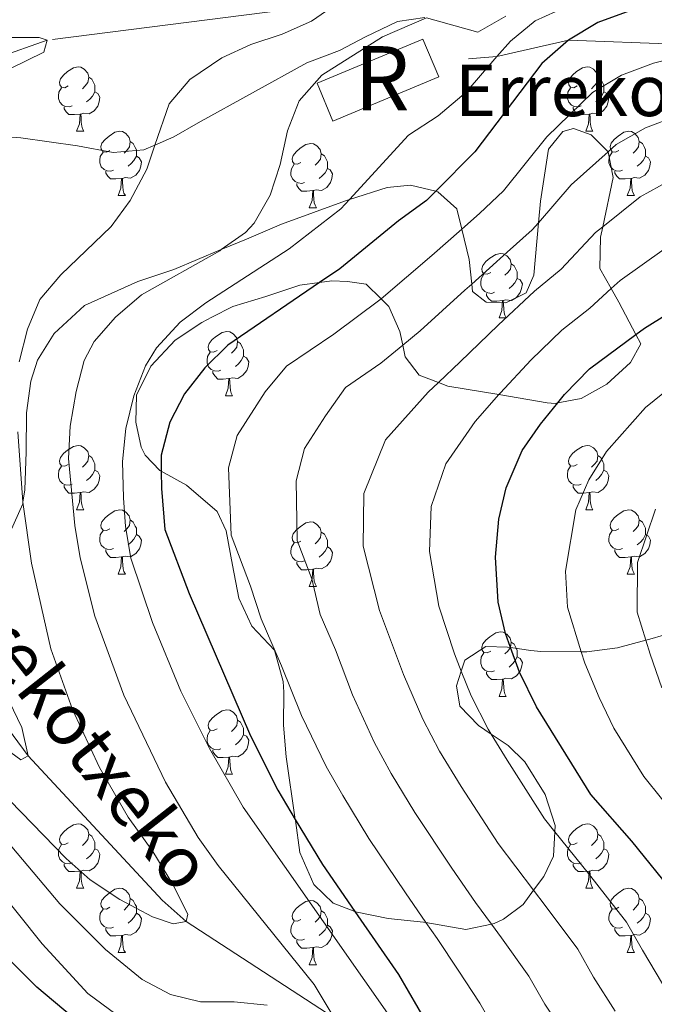
# Model space of a CAD drawing. Extents: x 629474 to 633986, y 785002 to 788058.
# Drawn here: x 630527 to 630626, y 785883 to 786037 of the extents above; entities that cross this region are included whole.
import ezdxf
from ezdxf.enums import TextEntityAlignment as Align

# ---------------------------------------------------------------- set-up
doc = ezdxf.new("R2010")
doc.units = 0
doc.header["$MEASUREMENT"] = 0
doc.linetypes.add('DGN Style 3', pattern=[59.421516, 42.44394, -16.977576])
for name, color, linetype in [('Nivel 11', 7, 'Continuous'), ('Nivel 18', 7, 'Continuous'), ('Nivel 21', 7, 'Continuous'), ('Nivel 35', 7, 'Continuous'), ('Nivel 36', 7, 'Continuous'), ('Nivel 4', 7, 'Continuous'), ('Nivel 43', 7, 'Continuous'), ('Nivel 44', 7, 'Continuous'), ('Nivel 48', 7, 'Continuous'), ('Nivel 5', 7, 'Continuous'), ('Nivel 53', 7, 'Continuous'), ('Nivel 59', 7, 'Continuous'), ('Nivel 61', 7, 'Continuous'), ('Nivel 63', 7, 'Continuous')]:
    doc.layers.add(name, color=color, linetype=linetype)
doc.styles.add('Style-arial', font='arial.shx', dxfattribs={"bigfont": 'arialbig.shx'})
doc.styles.add('Style-arialn', font='arialn.shx', dxfattribs={"bigfont": 'arialnbig.shx'})
doc.styles.add('Style-timesi', font='timesi.shx', dxfattribs={"bigfont": 'timesibig.shx'})
doc.linetypes.add('5zonar', pattern='A,-5,[1,dgnlstyle.shx,S=0.08,R=0,X=0,Y=0],-5', length=10)

msp = doc.modelspace()

# ---------------------------------------------------------------- linework, layer by layer
at = {"layer": 'Nivel 11', "color": 142, "linetype": 'DGN Style 3', "lineweight": 13}
for points in [[(630641.501, 786038.319, 474.078), (630625.56, 786041.401, 470), (630624.831, 786041.453, 469.842), (630611.433, 786042.409, 466.944), (630602.44, 786043.052, 465), (630574.293, 786038.882, 460), (630531.366, 786033.383, 455), (630498.043, 786021.793, 450), (630483.209, 786017.354, 445), (630445.023, 786008.342, 440), (630438.514, 786008.834, 439.094)], [(630600.731, 785858.819, 472.717), (630593.891, 785866.939, 470), (630576.088, 785881.02, 465), (630553.056, 785896.058, 460), (630549.287, 785899.349, 460), (630528.417, 785921.879, 455), (630512.471, 785943.238, 452.477), (630505.027, 785954.255, 450), (630487.836, 785973.967, 445), (630460.421, 785995.016, 442.625), (630444.37, 786005.262, 440), (630438.514, 786008.834, 439.094)]]:
    msp.add_polyline3d(points, dxfattribs=at)
at = {"layer": 'Nivel 18', "color": 1, "linetype": 'DGN Style 3', "lineweight": 13, "elevation": 470.46, "flags": 128}
msp.add_lwpolyline([(630573.423, 786026.696), (630589.93, 786033.571), (630592.39, 786027.665), (630575.883, 786020.79), (630573.423, 786026.696)], dxfattribs=at)
at = {"layer": 'Nivel 21', "color": 19, "linetype": 'DGN Style 3', "lineweight": 0}
msp.add_polyline3d([(630597.031, 786030.484, 470), (630601.455, 786030.852, 470), (630612.612, 786033.386, 475), (630630.581, 786032.727, 478.624)], dxfattribs=at)
at = {"layer": 'Nivel 35', "color": 92, "linetype": '5zonar', "lineweight": 0, "ltscale": 0.5}
for points in [[(630522.28, 786018.529, 464.094), (630527.268, 786018.159, 464.079), (630536.099, 786016.912, 464.97), (630541.674, 786015.91, 464.994), (630546.441, 786016.295, 466.454), (630548.169, 786017.047, 467.001), (630551.123, 786018.335, 467.937), (630554.892, 786020.514, 467.047), (630571.81, 786029.859, 468.898), (630576.908, 786031.814, 469.511), (630580.997, 786033.942, 471.499), (630585.979, 786036.29, 471.796), (630590.225, 786036.956, 471.796)], [(630590.501, 786036.878, 471.868), (630598.469, 786034.636, 473.961), (630602.835, 786037.13, 474.763)], [(630547.512, 785982.574, 470.312), (630551.307, 785986.62, 470.312), (630555.473, 785989.37, 470.608), (630557.009, 785990.227, 471.628), (630560.301, 785991.868, 475.357), (630565.446, 785993.458, 477.434), (630570.741, 785995.203, 482.182), (630573.795, 785995.615, 483.268), (630575.746, 785995.879, 483.963), (630578.179, 785995.761, 483.963), (630581.072, 785995.345, 484.853), (630583.395, 785993.085, 485.242), (630584.615, 785991.899, 485.447), (630586.34, 785987.971, 486.041), (630586.776, 785985.86, 487.63), (630587.154, 785984.031, 489.008), (630589.321, 785981.174, 491.382), (630592.335, 785980.04, 492.385), (630593.792, 785979.493, 492.87), (630601.766, 785978.153, 495.464), (630609.287, 785976.89, 497.911), (630610.521, 785976.793, 498.539), (630610.927, 785976.87, 498.831), (630614.596, 785977.571, 501.473), (630618.566, 785979.789, 502.66), (630622.269, 785983.147, 502.66), (630623.901, 785986.057, 502.956), (630623.119, 785987.534, 502.956), (630620.468, 785992.544, 502.956), (630619.249, 785994.686, 502.066), (630617.486, 785997.79, 500.778), (630617.594, 786002.686, 499.692), (630617.942, 786004.307, 499.278), (630619.593, 786011.983, 497.318), (630618.787, 786015.988, 495.953), (630616.159, 786018.622, 492.569), (630613.409, 786019.648, 491.382), (630611.744, 786019.169, 491.679), (630609.503, 786016.403, 494.35), (630608.246, 786008.331, 492.866), (630607.937, 786004.951, 492.692), (630607.19, 785996.768, 492.273), (630606.012, 785994.016, 492.273), (630602.842, 785992.453, 492.569), (630599.801, 785992.563, 492.569), (630597.651, 785994.205, 491.382), (630597.529, 785995.369, 490.485), (630597.127, 785999.213, 487.524), (630595.968, 786003.935, 485.922), (630595.195, 786007.088, 484.853), (630592.27, 786009.783, 481.886), (630591.935, 786009.861, 481.816), (630588.002, 786010.788, 480.995), (630584.36, 786010.434, 478.324), (630578.476, 786008.566, 476.982), (630577.854, 786008.369, 476.841), (630567.874, 786004.737, 473.576), (630562.436, 786002.383, 474.17), (630558.511, 786000.75, 473.347), (630551.104, 785997.668, 471.796), (630545.507, 785995.767, 471.499), (630537.179, 785992.062, 468.198), (630532.443, 785987.655, 467.307), (630529.872, 785983.547, 466.157), (630528.826, 785980.253, 466.096), (630528.161, 785975.318, 466.157), (630528.093, 785969.239, 465.86)], [(630629.531, 785941.306, 515.717), (630625.294, 785940.032, 513.047), (630624.65, 785939.861, 512.851), (630620.267, 785938.703, 511.518), (630615.443, 785938.073, 510.376), (630614.598, 785938.079, 510.2), (630608.3, 785938.126, 508.892), (630606.72, 785938.286, 508.018), (630603.576, 785938.748, 504.889), (630603.124, 785938.815, 504.44), (630599.734, 785938.914, 503.449), (630596.466, 785936.748, 500.285), (630595.907, 785935.06, 500.663), (630595.153, 785932.779, 501.176), (630595.653, 785929.594, 501.473), (630598.582, 785926.596, 500.285), (630600.55, 785925.257, 500.158), (630603.183, 785923.468, 499.989), (630605.802, 785920.92, 499.989), (630608.959, 785915.81, 499.456), (630610.558, 785911.002, 498.247), (630610.496, 785910.016, 497.931), (630610.259, 785906.241, 496.724), (630608.757, 785903.068, 495.507), (630607.153, 785900.893, 494.209), (630605.526, 785898.687, 492.893), (630602.492, 785896.409, 489.602), (630601.052, 785895.735, 488.719), (630600.589, 785895.639, 488.502), (630596.588, 785894.808, 486.634), (630590.395, 785895.872, 484.67), (630590.038, 785895.934, 484.557), (630584.521, 785896.513, 483.607), (630579.683, 785897.463, 482.776), (630579.33, 785897.596, 482.557), (630575.94, 785898.882, 480.458), (630572.938, 785901.777, 477.434), (630570.742, 785906.762, 476.247), (630570.065, 785911.767, 476.544), (630570.038, 785911.951, 476.567), (630568.617, 785921.676, 477.825), (630568.189, 785926.633, 478.324), (630568.27, 785931.801, 480.995), (630568.146, 785933.45, 481.385), (630566.812, 785938.315, 481.886), (630563.266, 785942.066, 481.589), (630561.23, 785946.444, 480.995), (630560.247, 785951.598, 477.137), (630559.263, 785956.903, 477.731), (630557.853, 785959.922, 478.028), (630553.109, 785964.043, 478.596), (630549.142, 785966.228, 476.921), (630548.951, 785966.334, 476.841), (630546.639, 785968.734, 475.357), (630545.999, 785969.983, 474.323), (630545.201, 785973.881, 471.202), (630545.319, 785978.083, 470.6), (630547.512, 785982.574, 470.312)], [(630528.093, 785969.239, 465.86), (630527.871, 785963.309, 466.75), (630527.604, 785961.39, 466.478), (630527.569, 785961.133, 466.442), (630525.532, 785956.591, 465.267)]]:
    msp.add_polyline3d(points, dxfattribs=at)
at = {"layer": 'Nivel 36', "color": 92, "linetype": 'Continuous', "lineweight": 0, "flags": 128}
for points in [[(630534.659, 786026.262), (630534.129, 786025.997), (630533.599, 786026.052), (630533.334, 786026.422), (630533.279, 786026.847), (630533.439, 786027.367), (630533.919, 786027.962), (630534.554, 786028.492), (630535.454, 786029.077), (630536.199, 786029.237), (630536.624, 786029.182), (630537.154, 786028.867), (630537.684, 786028.282), (630537.844, 786027.642), (630537.734, 786026.792), (630537.309, 786026.262), (630536.889, 786025.837)], [(630613.986, 786026.262), (630613.456, 786025.997), (630612.926, 786026.052), (630612.661, 786026.422), (630612.606, 786026.847), (630612.766, 786027.367), (630613.246, 786027.962), (630613.881, 786028.492), (630614.781, 786029.077), (630615.526, 786029.237), (630615.951, 786029.182), (630616.481, 786028.867), (630617.011, 786028.282), (630617.171, 786027.642), (630617.061, 786026.792), (630616.636, 786026.262), (630616.216, 786025.837)], [(630537.844, 786027.642), (630538.319, 786027.327), (630538.634, 786026.687), (630538.794, 786026.367), (630538.794, 786025.787), (630538.794, 786025.362), (630538.424, 786024.672), (630538.004, 786024.192), (630537.524, 786023.772)], [(630617.171, 786027.642), (630617.646, 786027.327), (630617.961, 786026.687), (630618.121, 786026.367), (630618.121, 786025.787), (630618.121, 786025.362), (630617.751, 786024.672), (630617.331, 786024.192), (630616.851, 786023.772)], [(630535.244, 786023.182), (630534.819, 786023.022), (630534.234, 786023.082), (630533.759, 786023.292), (630533.334, 786023.717), (630533.119, 786024.302), (630533.119, 786024.722), (630533.174, 786025.307), (630533.599, 786025.997)], [(630614.571, 786023.182), (630614.146, 786023.022), (630613.561, 786023.082), (630613.086, 786023.292), (630612.661, 786023.717), (630612.446, 786024.302), (630612.446, 786024.722), (630612.501, 786025.307), (630612.926, 786025.997)], [(630538.794, 786025.362), (630539.249, 786025.112), (630539.594, 786024.497), (630539.484, 786023.772), (630539.274, 786023.132), (630538.689, 786022.392), (630537.894, 786021.912), (630537.044, 786022.017), (630536.614, 786021.887)], [(630618.121, 786025.362), (630618.576, 786025.112), (630618.921, 786024.497), (630618.811, 786023.772), (630618.601, 786023.132), (630618.016, 786022.392), (630617.221, 786021.912), (630616.371, 786022.017), (630615.941, 786021.887)], [(630536.504, 786021.887), (630535.614, 786021.802), (630534.769, 786021.802), (630534.344, 786022.232), (630534.024, 786022.707), (630534.024, 786023.022)], [(630615.831, 786021.887), (630614.941, 786021.802), (630614.096, 786021.802), (630613.671, 786022.232), (630613.351, 786022.707), (630613.351, 786023.022)], [(630535.959, 786019.202), (630536.394, 786020.362), (630536.504, 786021.887), (630536.614, 786021.887), (630536.649, 786021.302), (630536.684, 786020.617), (630536.754, 786020.002), (630536.869, 786019.602), (630537.084, 786019.202)], [(630615.286, 786019.202), (630615.721, 786020.362), (630615.831, 786021.887), (630615.941, 786021.887), (630615.976, 786021.302), (630616.011, 786020.617), (630616.081, 786020.002), (630616.196, 786019.602), (630616.411, 786019.202)], [(630535.959, 786019.202), (630537.084, 786019.202)], [(630541.134, 786016.227), (630540.604, 786015.962), (630540.074, 786016.017), (630539.809, 786016.387), (630539.754, 786016.812), (630539.914, 786017.332), (630540.394, 786017.927), (630541.029, 786018.457), (630541.929, 786019.042), (630542.674, 786019.202), (630543.099, 786019.147), (630543.629, 786018.832), (630544.159, 786018.247), (630544.319, 786017.607), (630544.209, 786016.757), (630543.784, 786016.227), (630543.364, 786015.802)], [(630615.286, 786019.202), (630616.411, 786019.202)], [(630620.461, 786016.227), (630619.931, 786015.962), (630619.401, 786016.017), (630619.136, 786016.387), (630619.081, 786016.812), (630619.241, 786017.332), (630619.721, 786017.927), (630620.356, 786018.457), (630621.256, 786019.042), (630622.001, 786019.202), (630622.426, 786019.147), (630622.956, 786018.832), (630623.486, 786018.247), (630623.646, 786017.607), (630623.536, 786016.757), (630623.111, 786016.227), (630622.691, 786015.802)], [(630544.319, 786017.607), (630544.794, 786017.292), (630545.109, 786016.652), (630545.269, 786016.332), (630545.269, 786015.752), (630545.269, 786015.327), (630544.899, 786014.637), (630544.479, 786014.157), (630543.999, 786013.737)], [(630570.906, 786014.322), (630570.376, 786014.057), (630569.846, 786014.112), (630569.581, 786014.482), (630569.526, 786014.907), (630569.686, 786015.427), (630570.166, 786016.022), (630570.801, 786016.552), (630571.701, 786017.137), (630572.446, 786017.297), (630572.871, 786017.242), (630573.401, 786016.927), (630573.931, 786016.342), (630574.091, 786015.702), (630573.981, 786014.852), (630573.556, 786014.322), (630573.136, 786013.897)], [(630623.646, 786017.607), (630624.121, 786017.292), (630624.436, 786016.652), (630624.596, 786016.332), (630624.596, 786015.752), (630624.596, 786015.327), (630624.226, 786014.637), (630623.806, 786014.157), (630623.326, 786013.737)], [(630541.719, 786013.147), (630541.294, 786012.987), (630540.709, 786013.047), (630540.234, 786013.257), (630539.809, 786013.682), (630539.594, 786014.267), (630539.594, 786014.687), (630539.649, 786015.272), (630540.074, 786015.962)], [(630545.269, 786015.327), (630545.724, 786015.077), (630546.069, 786014.462), (630545.959, 786013.737), (630545.749, 786013.097), (630545.164, 786012.357), (630544.369, 786011.877), (630543.519, 786011.982), (630543.089, 786011.852)], [(630574.091, 786015.702), (630574.566, 786015.387), (630574.881, 786014.747), (630575.041, 786014.427), (630575.041, 786013.847), (630575.041, 786013.422), (630574.671, 786012.732), (630574.251, 786012.252), (630573.771, 786011.832)], [(630621.046, 786013.147), (630620.621, 786012.987), (630620.036, 786013.047), (630619.561, 786013.257), (630619.136, 786013.682), (630618.921, 786014.267), (630618.921, 786014.687), (630618.976, 786015.272), (630619.401, 786015.962)], [(630624.596, 786015.327), (630625.051, 786015.077), (630625.396, 786014.462), (630625.286, 786013.737), (630625.076, 786013.097), (630624.491, 786012.357), (630623.696, 786011.877), (630622.846, 786011.982), (630622.416, 786011.852)], [(630571.491, 786011.242), (630571.066, 786011.082), (630570.481, 786011.142), (630570.006, 786011.352), (630569.581, 786011.777), (630569.366, 786012.362), (630569.366, 786012.782), (630569.421, 786013.367), (630569.846, 786014.057)], [(630575.041, 786013.422), (630575.496, 786013.172), (630575.841, 786012.557), (630575.731, 786011.832), (630575.521, 786011.192), (630574.936, 786010.452), (630574.141, 786009.972), (630573.291, 786010.077), (630572.861, 786009.947)], [(630542.979, 786011.852), (630542.089, 786011.767), (630541.244, 786011.767), (630540.819, 786012.197), (630540.499, 786012.672), (630540.499, 786012.987)], [(630542.434, 786009.167), (630542.869, 786010.327), (630542.979, 786011.852), (630543.089, 786011.852), (630543.124, 786011.267), (630543.159, 786010.582), (630543.229, 786009.967), (630543.344, 786009.567), (630543.559, 786009.167)], [(630622.306, 786011.852), (630621.416, 786011.767), (630620.571, 786011.767), (630620.146, 786012.197), (630619.826, 786012.672), (630619.826, 786012.987)], [(630621.761, 786009.167), (630622.196, 786010.327), (630622.306, 786011.852), (630622.416, 786011.852), (630622.451, 786011.267), (630622.486, 786010.582), (630622.556, 786009.967), (630622.671, 786009.567), (630622.886, 786009.167)], [(630572.751, 786009.947), (630571.861, 786009.862), (630571.016, 786009.862), (630570.591, 786010.292), (630570.271, 786010.767), (630570.271, 786011.082)], [(630542.434, 786009.167), (630543.559, 786009.167)], [(630572.206, 786007.262), (630572.641, 786008.422), (630572.751, 786009.947), (630572.861, 786009.947), (630572.896, 786009.362), (630572.931, 786008.677), (630573.001, 786008.062), (630573.116, 786007.662), (630573.331, 786007.262)], [(630621.761, 786009.167), (630622.886, 786009.167)], [(630572.206, 786007.262), (630573.331, 786007.262)], [(630600.483, 785997.179), (630599.953, 785996.914), (630599.423, 785996.969), (630599.158, 785997.339), (630599.103, 785997.764), (630599.263, 785998.284), (630599.743, 785998.879), (630600.378, 785999.409), (630601.278, 785999.994), (630602.023, 786000.154), (630602.448, 786000.099), (630602.978, 785999.784), (630603.508, 785999.199), (630603.668, 785998.559), (630603.558, 785997.709), (630603.133, 785997.179), (630602.713, 785996.754)], [(630603.668, 785998.559), (630604.143, 785998.244), (630604.458, 785997.604), (630604.618, 785997.284), (630604.618, 785996.704), (630604.618, 785996.279), (630604.248, 785995.589), (630603.828, 785995.109), (630603.348, 785994.689)], [(630601.068, 785994.099), (630600.643, 785993.939), (630600.058, 785993.999), (630599.583, 785994.209), (630599.158, 785994.634), (630598.943, 785995.219), (630598.943, 785995.639), (630598.998, 785996.224), (630599.423, 785996.914)], [(630604.618, 785996.279), (630605.073, 785996.029), (630605.418, 785995.414), (630605.308, 785994.689), (630605.098, 785994.049), (630604.513, 785993.309), (630603.718, 785992.829), (630602.868, 785992.934), (630602.438, 785992.804)], [(630602.328, 785992.804), (630601.438, 785992.719), (630600.593, 785992.719), (630600.168, 785993.149), (630599.848, 785993.624), (630599.848, 785993.939)], [(630601.783, 785990.119), (630602.218, 785991.279), (630602.328, 785992.804), (630602.438, 785992.804), (630602.473, 785992.219), (630602.508, 785991.534), (630602.578, 785990.919), (630602.693, 785990.519), (630602.908, 785990.119)], [(630601.783, 785990.119), (630602.908, 785990.119)], [(630557.847, 785985.039), (630557.317, 785984.774), (630556.787, 785984.829), (630556.522, 785985.199), (630556.467, 785985.624), (630556.627, 785986.144), (630557.107, 785986.739), (630557.742, 785987.269), (630558.642, 785987.854), (630559.387, 785988.014), (630559.812, 785987.959), (630560.342, 785987.644), (630560.872, 785987.059), (630561.032, 785986.419), (630560.922, 785985.569), (630560.497, 785985.039), (630560.077, 785984.614)], [(630561.032, 785986.419), (630561.507, 785986.104), (630561.822, 785985.464), (630561.982, 785985.144), (630561.982, 785984.564), (630561.982, 785984.139), (630561.612, 785983.449), (630561.192, 785982.969), (630560.712, 785982.549)], [(630558.432, 785981.959), (630558.007, 785981.799), (630557.422, 785981.859), (630556.947, 785982.069), (630556.522, 785982.494), (630556.307, 785983.079), (630556.307, 785983.499), (630556.362, 785984.084), (630556.787, 785984.774)], [(630561.982, 785984.139), (630562.437, 785983.889), (630562.782, 785983.274), (630562.672, 785982.549), (630562.462, 785981.909), (630561.877, 785981.169), (630561.082, 785980.689), (630560.232, 785980.794), (630559.802, 785980.664)], [(630559.692, 785980.664), (630558.802, 785980.579), (630557.957, 785980.579), (630557.532, 785981.009), (630557.212, 785981.484), (630557.212, 785981.799)], [(630559.147, 785977.979), (630559.582, 785979.139), (630559.692, 785980.664), (630559.802, 785980.664), (630559.837, 785980.079), (630559.872, 785979.394), (630559.942, 785978.779), (630560.057, 785978.379), (630560.272, 785977.979)], [(630559.147, 785977.979), (630560.272, 785977.979)], [(630534.659, 785967.27), (630534.129, 785967.005), (630533.599, 785967.06), (630533.334, 785967.43), (630533.279, 785967.855), (630533.439, 785968.375), (630533.919, 785968.97), (630534.554, 785969.5), (630535.454, 785970.085), (630536.199, 785970.245), (630536.624, 785970.19), (630537.154, 785969.875), (630537.684, 785969.29), (630537.844, 785968.65), (630537.734, 785967.8), (630537.309, 785967.27), (630536.889, 785966.845)], [(630613.986, 785967.27), (630613.456, 785967.005), (630612.926, 785967.06), (630612.661, 785967.43), (630612.606, 785967.855), (630612.766, 785968.375), (630613.246, 785968.97), (630613.881, 785969.5), (630614.781, 785970.085), (630615.526, 785970.245), (630615.951, 785970.19), (630616.481, 785969.875), (630617.011, 785969.29), (630617.171, 785968.65), (630617.061, 785967.8), (630616.636, 785967.27), (630616.216, 785966.845)], [(630537.844, 785968.65), (630538.319, 785968.335), (630538.634, 785967.695), (630538.794, 785967.375), (630538.794, 785966.795), (630538.794, 785966.37), (630538.424, 785965.68), (630538.004, 785965.2), (630537.524, 785964.78)], [(630617.171, 785968.65), (630617.646, 785968.335), (630617.961, 785967.695), (630618.121, 785967.375), (630618.121, 785966.795), (630618.121, 785966.37), (630617.751, 785965.68), (630617.331, 785965.2), (630616.851, 785964.78)], [(630535.244, 785964.19), (630534.819, 785964.03), (630534.234, 785964.09), (630533.759, 785964.3), (630533.334, 785964.725), (630533.119, 785965.31), (630533.119, 785965.73), (630533.174, 785966.315), (630533.599, 785967.005)], [(630538.794, 785966.37), (630539.249, 785966.12), (630539.594, 785965.505), (630539.484, 785964.78), (630539.274, 785964.14), (630538.689, 785963.4), (630537.894, 785962.92), (630537.044, 785963.025), (630536.614, 785962.895)], [(630614.571, 785964.19), (630614.146, 785964.03), (630613.561, 785964.09), (630613.086, 785964.3), (630612.661, 785964.725), (630612.446, 785965.31), (630612.446, 785965.73), (630612.501, 785966.315), (630612.926, 785967.005)], [(630618.121, 785966.37), (630618.576, 785966.12), (630618.921, 785965.505), (630618.811, 785964.78), (630618.601, 785964.14), (630618.016, 785963.4), (630617.221, 785962.92), (630616.371, 785963.025), (630615.941, 785962.895)], [(630536.504, 785962.895), (630535.614, 785962.81), (630534.769, 785962.81), (630534.344, 785963.24), (630534.024, 785963.715), (630534.024, 785964.03)], [(630535.959, 785960.21), (630536.394, 785961.37), (630536.504, 785962.895), (630536.614, 785962.895), (630536.649, 785962.31), (630536.684, 785961.625), (630536.754, 785961.01), (630536.869, 785960.61), (630537.084, 785960.21)], [(630615.831, 785962.895), (630614.941, 785962.81), (630614.096, 785962.81), (630613.671, 785963.24), (630613.351, 785963.715), (630613.351, 785964.03)], [(630615.286, 785960.21), (630615.721, 785961.37), (630615.831, 785962.895), (630615.941, 785962.895), (630615.976, 785962.31), (630616.011, 785961.625), (630616.081, 785961.01), (630616.196, 785960.61), (630616.411, 785960.21)], [(630535.959, 785960.21), (630537.084, 785960.21)], [(630541.134, 785957.235), (630540.604, 785956.97), (630540.074, 785957.025), (630539.809, 785957.395), (630539.754, 785957.82), (630539.914, 785958.34), (630540.394, 785958.935), (630541.029, 785959.465), (630541.929, 785960.05), (630542.674, 785960.21), (630543.099, 785960.155), (630543.629, 785959.84), (630544.159, 785959.255), (630544.319, 785958.615), (630544.209, 785957.765), (630543.784, 785957.235), (630543.364, 785956.81)], [(630615.286, 785960.21), (630616.411, 785960.21)], [(630620.461, 785957.235), (630619.931, 785956.97), (630619.401, 785957.025), (630619.136, 785957.395), (630619.081, 785957.82), (630619.241, 785958.34), (630619.721, 785958.935), (630620.356, 785959.465), (630621.256, 785960.05), (630622.001, 785960.21), (630622.426, 785960.155), (630622.956, 785959.84), (630623.486, 785959.255), (630623.646, 785958.615), (630623.536, 785957.765), (630623.111, 785957.235), (630622.691, 785956.81)], [(630544.319, 785958.615), (630544.794, 785958.3), (630545.109, 785957.66), (630545.269, 785957.34), (630545.269, 785956.76), (630545.269, 785956.335), (630544.899, 785955.645), (630544.479, 785955.165), (630543.999, 785954.745)], [(630570.906, 785955.33), (630570.376, 785955.065), (630569.846, 785955.12), (630569.581, 785955.49), (630569.526, 785955.915), (630569.686, 785956.435), (630570.166, 785957.03), (630570.801, 785957.56), (630571.701, 785958.145), (630572.446, 785958.305), (630572.871, 785958.25), (630573.401, 785957.935), (630573.931, 785957.35), (630574.091, 785956.71), (630573.981, 785955.86), (630573.556, 785955.33), (630573.136, 785954.905)], [(630623.646, 785958.615), (630624.121, 785958.3), (630624.436, 785957.66), (630624.596, 785957.34), (630624.596, 785956.76), (630624.596, 785956.335), (630624.226, 785955.645), (630623.806, 785955.165), (630623.326, 785954.745)], [(630541.719, 785954.155), (630541.294, 785953.995), (630540.709, 785954.055), (630540.234, 785954.265), (630539.809, 785954.69), (630539.594, 785955.275), (630539.594, 785955.695), (630539.649, 785956.28), (630540.074, 785956.97)], [(630574.091, 785956.71), (630574.566, 785956.395), (630574.881, 785955.755), (630575.041, 785955.435), (630575.041, 785954.855), (630575.041, 785954.43), (630574.671, 785953.74), (630574.251, 785953.26), (630573.771, 785952.84)], [(630621.046, 785954.155), (630620.621, 785953.995), (630620.036, 785954.055), (630619.561, 785954.265), (630619.136, 785954.69), (630618.921, 785955.275), (630618.921, 785955.695), (630618.976, 785956.28), (630619.401, 785956.97)], [(630545.269, 785956.335), (630545.724, 785956.085), (630546.069, 785955.47), (630545.959, 785954.745), (630545.749, 785954.105), (630545.164, 785953.365), (630544.369, 785952.885), (630543.519, 785952.99), (630543.089, 785952.86)], [(630571.491, 785952.25), (630571.066, 785952.09), (630570.481, 785952.15), (630570.006, 785952.36), (630569.581, 785952.785), (630569.366, 785953.37), (630569.366, 785953.79), (630569.421, 785954.375), (630569.846, 785955.065)], [(630624.596, 785956.335), (630625.051, 785956.085), (630625.396, 785955.47), (630625.286, 785954.745), (630625.076, 785954.105), (630624.491, 785953.365), (630623.696, 785952.885), (630622.846, 785952.99), (630622.416, 785952.86)], [(630542.979, 785952.86), (630542.089, 785952.775), (630541.244, 785952.775), (630540.819, 785953.205), (630540.499, 785953.68), (630540.499, 785953.995)], [(630575.041, 785954.43), (630575.496, 785954.18), (630575.841, 785953.565), (630575.731, 785952.84), (630575.521, 785952.2), (630574.936, 785951.46), (630574.141, 785950.98), (630573.291, 785951.085), (630572.861, 785950.955)], [(630622.306, 785952.86), (630621.416, 785952.775), (630620.571, 785952.775), (630620.146, 785953.205), (630619.826, 785953.68), (630619.826, 785953.995)], [(630542.434, 785950.175), (630542.869, 785951.335), (630542.979, 785952.86), (630543.089, 785952.86), (630543.124, 785952.275), (630543.159, 785951.59), (630543.229, 785950.975), (630543.344, 785950.575), (630543.559, 785950.175)], [(630572.751, 785950.955), (630571.861, 785950.87), (630571.016, 785950.87), (630570.591, 785951.3), (630570.271, 785951.775), (630570.271, 785952.09)], [(630621.761, 785950.175), (630622.196, 785951.335), (630622.306, 785952.86), (630622.416, 785952.86), (630622.451, 785952.275), (630622.486, 785951.59), (630622.556, 785950.975), (630622.671, 785950.575), (630622.886, 785950.175)], [(630572.206, 785948.27), (630572.641, 785949.43), (630572.751, 785950.955), (630572.861, 785950.955), (630572.896, 785950.37), (630572.931, 785949.685), (630573.001, 785949.07), (630573.116, 785948.67), (630573.331, 785948.27)], [(630542.434, 785950.175), (630543.559, 785950.175)], [(630621.761, 785950.175), (630622.886, 785950.175)], [(630572.206, 785948.27), (630573.331, 785948.27)], [(630600.483, 785938.187), (630599.953, 785937.922), (630599.423, 785937.977), (630599.158, 785938.347), (630599.103, 785938.772), (630599.263, 785939.292), (630599.743, 785939.887), (630600.378, 785940.417), (630601.278, 785941.002), (630602.023, 785941.162), (630602.448, 785941.107), (630602.978, 785940.792), (630603.508, 785940.207), (630603.668, 785939.567), (630603.558, 785938.717), (630603.133, 785938.187), (630602.713, 785937.762)], [(630603.668, 785939.567), (630604.143, 785939.252), (630604.458, 785938.612), (630604.618, 785938.292), (630604.618, 785937.712), (630604.618, 785937.287), (630604.248, 785936.597), (630603.828, 785936.117), (630603.348, 785935.697)], [(630601.068, 785935.107), (630600.643, 785934.947), (630600.058, 785935.007), (630599.583, 785935.217), (630599.158, 785935.642), (630598.943, 785936.227), (630598.943, 785936.647), (630598.998, 785937.232), (630599.423, 785937.922)], [(630604.618, 785937.287), (630605.073, 785937.037), (630605.418, 785936.422), (630605.308, 785935.697), (630605.098, 785935.057), (630604.513, 785934.317), (630603.718, 785933.837), (630602.868, 785933.942), (630602.438, 785933.812)], [(630602.328, 785933.812), (630601.438, 785933.727), (630600.593, 785933.727), (630600.168, 785934.157), (630599.848, 785934.632), (630599.848, 785934.947)], [(630601.783, 785931.127), (630602.218, 785932.287), (630602.328, 785933.812), (630602.438, 785933.812), (630602.473, 785933.227), (630602.508, 785932.542), (630602.578, 785931.927), (630602.693, 785931.527), (630602.908, 785931.127)], [(630601.783, 785931.127), (630602.908, 785931.127)], [(630557.847, 785926.047), (630557.317, 785925.782), (630556.787, 785925.837), (630556.522, 785926.207), (630556.467, 785926.632), (630556.627, 785927.152), (630557.107, 785927.747), (630557.742, 785928.277), (630558.642, 785928.862), (630559.387, 785929.022), (630559.812, 785928.967), (630560.342, 785928.652), (630560.872, 785928.067), (630561.032, 785927.427), (630560.922, 785926.577), (630560.497, 785926.047), (630560.077, 785925.622)], [(630561.032, 785927.427), (630561.507, 785927.112), (630561.822, 785926.472), (630561.982, 785926.152), (630561.982, 785925.572), (630561.982, 785925.147), (630561.612, 785924.457), (630561.192, 785923.977), (630560.712, 785923.557)], [(630558.432, 785922.967), (630558.007, 785922.807), (630557.422, 785922.867), (630556.947, 785923.077), (630556.522, 785923.502), (630556.307, 785924.087), (630556.307, 785924.507), (630556.362, 785925.092), (630556.787, 785925.782)], [(630561.982, 785925.147), (630562.437, 785924.897), (630562.782, 785924.282), (630562.672, 785923.557), (630562.462, 785922.917), (630561.877, 785922.177), (630561.082, 785921.697), (630560.232, 785921.802), (630559.802, 785921.672)], [(630559.692, 785921.672), (630558.802, 785921.587), (630557.957, 785921.587), (630557.532, 785922.017), (630557.212, 785922.492), (630557.212, 785922.807)], [(630559.147, 785918.987), (630559.582, 785920.147), (630559.692, 785921.672), (630559.802, 785921.672), (630559.837, 785921.087), (630559.872, 785920.402), (630559.942, 785919.787), (630560.057, 785919.387), (630560.272, 785918.987)], [(630559.147, 785918.987), (630560.272, 785918.987)], [(630534.659, 785908.278), (630534.129, 785908.013), (630533.599, 785908.068), (630533.334, 785908.438), (630533.279, 785908.863), (630533.439, 785909.383), (630533.919, 785909.978), (630534.554, 785910.508), (630535.454, 785911.093), (630536.199, 785911.253), (630536.624, 785911.198), (630537.154, 785910.883), (630537.684, 785910.298), (630537.844, 785909.658), (630537.734, 785908.808), (630537.309, 785908.278), (630536.889, 785907.853)], [(630613.986, 785908.278), (630613.456, 785908.013), (630612.926, 785908.068), (630612.661, 785908.438), (630612.606, 785908.863), (630612.766, 785909.383), (630613.246, 785909.978), (630613.881, 785910.508), (630614.781, 785911.093), (630615.526, 785911.253), (630615.951, 785911.198), (630616.481, 785910.883), (630617.011, 785910.298), (630617.171, 785909.658), (630617.061, 785908.808), (630616.636, 785908.278), (630616.216, 785907.853)], [(630537.844, 785909.658), (630538.319, 785909.343), (630538.634, 785908.703), (630538.794, 785908.383), (630538.794, 785907.803), (630538.794, 785907.378), (630538.424, 785906.688), (630538.004, 785906.208), (630537.524, 785905.788)], [(630617.171, 785909.658), (630617.646, 785909.343), (630617.961, 785908.703), (630618.121, 785908.383), (630618.121, 785907.803), (630618.121, 785907.378), (630617.751, 785906.688), (630617.331, 785906.208), (630616.851, 785905.788)], [(630535.244, 785905.198), (630534.819, 785905.038), (630534.234, 785905.098), (630533.759, 785905.308), (630533.334, 785905.733), (630533.119, 785906.318), (630533.119, 785906.738), (630533.174, 785907.323), (630533.599, 785908.013)], [(630614.571, 785905.198), (630614.146, 785905.038), (630613.561, 785905.098), (630613.086, 785905.308), (630612.661, 785905.733), (630612.446, 785906.318), (630612.446, 785906.738), (630612.501, 785907.323), (630612.926, 785908.013)], [(630538.794, 785907.378), (630539.249, 785907.128), (630539.594, 785906.513), (630539.484, 785905.788), (630539.274, 785905.148), (630538.689, 785904.408), (630537.894, 785903.928), (630537.044, 785904.033), (630536.614, 785903.903)], [(630618.121, 785907.378), (630618.576, 785907.128), (630618.921, 785906.513), (630618.811, 785905.788), (630618.601, 785905.148), (630618.016, 785904.408), (630617.221, 785903.928), (630616.371, 785904.033), (630615.941, 785903.903)], [(630536.504, 785903.903), (630535.614, 785903.818), (630534.769, 785903.818), (630534.344, 785904.248), (630534.024, 785904.723), (630534.024, 785905.038)], [(630615.831, 785903.903), (630614.941, 785903.818), (630614.096, 785903.818), (630613.671, 785904.248), (630613.351, 785904.723), (630613.351, 785905.038)], [(630535.959, 785901.218), (630536.394, 785902.378), (630536.504, 785903.903), (630536.614, 785903.903), (630536.649, 785903.318), (630536.684, 785902.633), (630536.754, 785902.018), (630536.869, 785901.618), (630537.084, 785901.218)], [(630615.286, 785901.218), (630615.721, 785902.378), (630615.831, 785903.903), (630615.941, 785903.903), (630615.976, 785903.318), (630616.011, 785902.633), (630616.081, 785902.018), (630616.196, 785901.618), (630616.411, 785901.218)], [(630535.959, 785901.218), (630537.084, 785901.218)], [(630541.134, 785898.243), (630540.604, 785897.978), (630540.074, 785898.033), (630539.809, 785898.403), (630539.754, 785898.828), (630539.914, 785899.348), (630540.394, 785899.943), (630541.029, 785900.473), (630541.929, 785901.058), (630542.674, 785901.218), (630543.099, 785901.163), (630543.629, 785900.848), (630544.159, 785900.263), (630544.319, 785899.623), (630544.209, 785898.773), (630543.784, 785898.243), (630543.364, 785897.818)], [(630615.286, 785901.218), (630616.411, 785901.218)], [(630620.461, 785898.243), (630619.931, 785897.978), (630619.401, 785898.033), (630619.136, 785898.403), (630619.081, 785898.828), (630619.241, 785899.348), (630619.721, 785899.943), (630620.356, 785900.473), (630621.256, 785901.058), (630622.001, 785901.218), (630622.426, 785901.163), (630622.956, 785900.848), (630623.486, 785900.263), (630623.646, 785899.623), (630623.536, 785898.773), (630623.111, 785898.243), (630622.691, 785897.818)], [(630544.319, 785899.623), (630544.794, 785899.308), (630545.109, 785898.668), (630545.269, 785898.348), (630545.269, 785897.768), (630545.269, 785897.343), (630544.899, 785896.653), (630544.479, 785896.173), (630543.999, 785895.753)], [(630570.906, 785896.338), (630570.376, 785896.073), (630569.846, 785896.128), (630569.581, 785896.498), (630569.526, 785896.923), (630569.686, 785897.443), (630570.166, 785898.038), (630570.801, 785898.568), (630571.701, 785899.153), (630572.446, 785899.313), (630572.871, 785899.258), (630573.401, 785898.943), (630573.931, 785898.358), (630574.091, 785897.718), (630573.981, 785896.868), (630573.556, 785896.338), (630573.136, 785895.913)], [(630623.646, 785899.623), (630624.121, 785899.308), (630624.436, 785898.668), (630624.596, 785898.348), (630624.596, 785897.768), (630624.596, 785897.343), (630624.226, 785896.653), (630623.806, 785896.173), (630623.326, 785895.753)], [(630541.719, 785895.163), (630541.294, 785895.003), (630540.709, 785895.063), (630540.234, 785895.273), (630539.809, 785895.698), (630539.594, 785896.283), (630539.594, 785896.703), (630539.649, 785897.288), (630540.074, 785897.978)], [(630545.269, 785897.343), (630545.724, 785897.093), (630546.069, 785896.478), (630545.959, 785895.753), (630545.749, 785895.113), (630545.164, 785894.373), (630544.369, 785893.893), (630543.519, 785893.998), (630543.089, 785893.868)], [(630574.091, 785897.718), (630574.566, 785897.403), (630574.881, 785896.763), (630575.041, 785896.443), (630575.041, 785895.863), (630575.041, 785895.438), (630574.671, 785894.748), (630574.251, 785894.268), (630573.771, 785893.848)], [(630621.046, 785895.163), (630620.621, 785895.003), (630620.036, 785895.063), (630619.561, 785895.273), (630619.136, 785895.698), (630618.921, 785896.283), (630618.921, 785896.703), (630618.976, 785897.288), (630619.401, 785897.978)], [(630624.596, 785897.343), (630625.051, 785897.093), (630625.396, 785896.478), (630625.286, 785895.753), (630625.076, 785895.113), (630624.491, 785894.373), (630623.696, 785893.893), (630622.846, 785893.998), (630622.416, 785893.868)], [(630571.491, 785893.258), (630571.066, 785893.098), (630570.481, 785893.158), (630570.006, 785893.368), (630569.581, 785893.793), (630569.366, 785894.378), (630569.366, 785894.798), (630569.421, 785895.383), (630569.846, 785896.073)], [(630575.041, 785895.438), (630575.496, 785895.188), (630575.841, 785894.573), (630575.731, 785893.848), (630575.521, 785893.208), (630574.936, 785892.468), (630574.141, 785891.988), (630573.291, 785892.093), (630572.861, 785891.963)], [(630542.979, 785893.868), (630542.089, 785893.783), (630541.244, 785893.783), (630540.819, 785894.213), (630540.499, 785894.688), (630540.499, 785895.003)], [(630542.434, 785891.183), (630542.869, 785892.343), (630542.979, 785893.868), (630543.089, 785893.868), (630543.124, 785893.283), (630543.159, 785892.598), (630543.229, 785891.983), (630543.344, 785891.583), (630543.559, 785891.183)], [(630622.306, 785893.868), (630621.416, 785893.783), (630620.571, 785893.783), (630620.146, 785894.213), (630619.826, 785894.688), (630619.826, 785895.003)], [(630621.761, 785891.183), (630622.196, 785892.343), (630622.306, 785893.868), (630622.416, 785893.868), (630622.451, 785893.283), (630622.486, 785892.598), (630622.556, 785891.983), (630622.671, 785891.583), (630622.886, 785891.183)], [(630572.751, 785891.963), (630571.861, 785891.878), (630571.016, 785891.878), (630570.591, 785892.308), (630570.271, 785892.783), (630570.271, 785893.098)], [(630542.434, 785891.183), (630543.559, 785891.183)], [(630572.206, 785889.278), (630572.641, 785890.438), (630572.751, 785891.963), (630572.861, 785891.963), (630572.896, 785891.378), (630572.931, 785890.693), (630573.001, 785890.078), (630573.116, 785889.678), (630573.331, 785889.278)], [(630621.761, 785891.183), (630622.886, 785891.183)], [(630572.206, 785889.278), (630573.331, 785889.278)]]:
    msp.add_lwpolyline(points, dxfattribs=at)
at = {"layer": 'Nivel 4', "color": 25, "linetype": 'Continuous', "lineweight": 30, "flags": 128}
for points, elevation in [([(630622.184, 786037.98), (630617.164, 786036.174), (630612.612, 786033.386), (630608.438, 786029.751), (630597.989, 786016.004), (630591.935, 786009.861), (630590.484, 786008.389), (630586.125, 786005.242), (630576.966, 785997.783), (630573.795, 785995.615), (630559.515, 785985.852), (630555.938, 785982.335), (630552.768, 785978.303), (630550.513, 785973.844), (630549.116, 785968.724), (630549.142, 785966.228), (630549.171, 785963.527), (630549.716, 785957.139), (630553.5, 785947.161), (630563.075, 785924.954), (630567.294, 785916.502), (630570.038, 785911.951), (630574.292, 785904.897), (630579.33, 785897.596), (630586.128, 785887.747), (630593.667, 785874.762)], 475), ([(630629.305, 785900.12), (630622.505, 785908.557), (630616.112, 785915.852), (630607.629, 785929.475), (630604.971, 785934.909), (630603.576, 785938.748), (630602.781, 785940.939), (630601.63, 785945.804), (630601.253, 785952.818), (630601.752, 785958.735), (630602.905, 785963.601), (630605.4, 785969.44), (630608.238, 785973.552), (630610.927, 785976.87), (630611.974, 785978.162), (630615.87, 785982.167), (630623.119, 785987.534), (630624.444, 785988.515), (630631.225, 785992.712)], 500), ([(630535.245, 785881.176), (630529.758, 785885.774), (630524.596, 785890.946), (630520.579, 785895.753), (630516.946, 785900.262), (630514.316, 785903.645), (630511.664, 785908.623), (630501.837, 785921.557), (630490.515, 785932.646), (630474.096, 785944.197), (630454.827, 785953.126), (630449.638, 785954.726), (630444.155, 785955.638), (630441.035, 785955.975), (630435.861, 785956.512), (630428.335, 785956.788), (630424.688, 785956.814), (630419.375, 785956.361), (630414.449, 785955.458), (630409.604, 785954.175), (630406.956, 785953.303), (630406.135, 785952.898)], 475)]:
    msp.add_lwpolyline(points, dxfattribs=dict(at, elevation=elevation))
at = {"layer": 'Nivel 5', "color": 25, "linetype": 'Continuous', "lineweight": 0, "flags": 128}
for points, elevation in [([(630527.014, 785983.26), (630528.317, 785988.376), (630530.22, 785992.999), (630533.51, 785996.843), (630541.338, 786004.352), (630544.292, 786008.388), (630546.884, 786013.287), (630548.169, 786017.047), (630550.364, 786023.472), (630553.606, 786027.284), (630558.572, 786030.628), (630563.104, 786032.733), (630567.97, 786034.355), (630572.552, 786036.358), (630574.885, 786037.986)], 460), ([(630612.272, 786038.604), (630607.44, 786036.41), (630603.551, 786033.265), (630601.455, 786030.852), (630596.651, 786025.321), (630592.295, 786021.614), (630587.702, 786018.587), (630578.476, 786008.566), (630577.146, 786007.121), (630569.064, 786000.899), (630556.074, 785992.471), (630552.111, 785989.426), (630548.421, 785985.451), (630546.712, 785982.616), (630544.878, 785977.965), (630543.608, 785972.872), (630543.128, 785967.713), (630543.27, 785962.069), (630543.561, 785957.576), (630544.397, 785952.647), (630547.79, 785942.65), (630552.196, 785931.937), (630556.645, 785922.982), (630561.918, 785913.87), (630593.408, 785868.908)], 470), ([(630590.501, 786036.878), (630583.627, 786033.942), (630574.156, 786027.922), (630570.64, 786023.922), (630568.824, 786019.262), (630567.661, 786014.004), (630566.148, 786009.238), (630563.621, 786004.861), (630562.26, 786003.444), (630558.511, 786000.75), (630558.272, 786000.578), (630546.058, 785993.724), (630542.003, 785990.249), (630538.709, 785986.417), (630537.157, 785983.496), (630535.883, 785978.66), (630534.945, 785973.23), (630534.706, 785968.213), (630535.676, 785957.752), (630536.504, 785952.714), (630538.818, 785943.647), (630543.345, 785931.307), (630549.829, 785917.763), (630554.919, 785909.148), (630558.009, 785904.738), (630572.99, 785886.202), (630576.088, 785881.02)], 465), ([(630522.859, 786027.644), (630530.86, 786031.553), (630531.366, 786033.383), (630530.145, 786033.822), (630514.079, 786033.836)], 455), ([(630601.282, 785878.96), (630598.78, 785883.302), (630595.411, 785888.449), (630592.124, 785893.368), (630590.395, 785895.872), (630587.2, 785900.503), (630581.487, 785908.963), (630577.425, 785915.671), (630574.829, 785920.183), (630571.016, 785928.151), (630567.877, 785935.869), (630564.709, 785943.216), (630563.05, 785948.292), (630560.023, 785956.274), (630559.643, 785966.726), (630560.991, 785971.795), (630565.331, 785978.588), (630568.692, 785982.569), (630576.048, 785987.599), (630583.22, 785992.936), (630583.395, 785993.085), (630591.294, 785999.826), (630595.968, 786003.935), (630598.757, 786006.387), (630602.476, 786009.911), (630609.218, 786018.319), (630616.334, 786025.251), (630620.881, 786027.949), (630625.864, 786029.803), (630630.926, 786031.103)], 480), ([(630629.544, 786021.626), (630624.598, 786019.725), (630620.057, 786017.116), (630618.787, 786015.988), (630613.024, 786010.868), (630607.937, 786004.951), (630606.963, 786003.818), (630603.035, 786000.332), (630597.529, 785995.369), (630596.464, 785994.41), (630589.474, 785988.09), (630586.776, 785985.86), (630583.386, 785983.059), (630577.869, 785979.287), (630574.724, 785974.841), (630571.469, 785969.746), (630570.17, 785964.728), (630570.33, 785955.41), (630572.601, 785949.423), (630573.939, 785943.863), (630576.315, 785938.353), (630578.957, 785931.348), (630582.364, 785923.864), (630584.976, 785919.122), (630588.683, 785913.03), (630594.428, 785904.34), (630598.121, 785898.989), (630600.589, 785895.639), (630602.184, 785893.476), (630606.411, 785887.506), (630608.897, 785883.159), (630612.511, 785877.734)], 485), ([(630628.316, 786011.501), (630623.779, 786008.981), (630617.942, 786004.307), (630616.831, 786003.417), (630611.45, 785997.725), (630607.313, 785994.277), (630601.634, 785988.994), (630595.729, 785983.244), (630592.335, 785980.04), (630590.724, 785978.519), (630584.118, 785971.094), (630580.697, 785962.73), (630580.638, 785954.546), (630583.169, 785944.51), (630586.898, 785934.545), (630589.9, 785927.546), (630592.527, 785922.573), (630595.879, 785917.096), (630601.656, 785908.177), (630607.153, 785900.893), (630608.958, 785898.503), (630614.042, 785891.711), (630616.513, 785887.357), (630619.875, 785882.036)], 490), ([(630627.502, 786000.846), (630620.637, 785995.966), (630619.249, 785994.686), (630615.937, 785991.632), (630611.591, 785988.222), (630606.804, 785983.578), (630601.983, 785978.398), (630601.766, 785978.153), (630598.062, 785973.979), (630593.511, 785967.347), (630591.224, 785960.732), (630590.945, 785953.682), (630592.399, 785945.157), (630594.839, 785937.742), (630595.907, 785935.06), (630597.435, 785931.227), (630600.078, 785926.024), (630600.55, 785925.257), (630603.075, 785921.163), (630608.884, 785912.014), (630610.496, 785910.016), (630615.731, 785903.53), (630621.673, 785895.915), (630624.128, 785891.556), (630627.239, 785886.338)], 495), ([(630629.856, 785911.762), (630624.363, 785918.656), (630619.69, 785926.159), (630617.397, 785930.96), (630615.144, 785936.299), (630614.598, 785938.079), (630612.471, 785945.015), (630612.169, 785950.626), (630613.777, 785960.21), (630615.773, 785964.882), (630618.515, 785969.272), (630624.62, 785976.164), (630632.167, 785982.258)], 505), ([(630565.664, 785882.986), (630560.49, 785883.523), (630555.248, 785883.527), (630550.597, 785884.679), (630546.162, 785886.989), (630540.471, 785891.681), (630533.351, 785898.773), (630513.92, 785921.784), (630510.515, 785925.445), (630503.283, 785932.335), (630492.898, 785941.246), (630484.963, 785947.299), (630476.665, 785952.894), (630470.085, 785956.872), (630456.731, 785963.741), (630447.952, 785967.148), (630442.459, 785968.82), (630431.937, 785971.487), (630421.804, 785973.254), (630416.122, 785973.407), (630410.586, 785973.059), (630405.762, 785972.365)], 465), ([(630523.747, 785916.701), (630534.341, 785905.865), (630538.074, 785902.538), (630542.675, 785899.486), (630547.804, 785896.745), (630551.01, 785895.65), (630553.056, 785896.058), (630553.268, 785897.2), (630550.924, 785901.879), (630547.815, 785906.927), (630544.019, 785912.269), (630539.533, 785920.015), (630535.307, 785929.093), (630531.956, 785938.545), (630528.931, 785951.866), (630527.604, 785961.39), (630527.603, 785961.402), (630526.821, 785972.375)], 460), ([(630542.074, 785881.588), (630537.707, 785884.79), (630530.589, 785892.537), (630516.413, 785910.282), (630512.379, 785915.585), (630509.584, 785919.878), (630502.933, 785927.33), (630492.489, 785936.434), (630480.425, 785945.405), (630476.237, 785948.098), (630467.875, 785952.735), (630458.691, 785956.852), (630454.02, 785958.613), (630444.464, 785961.511), (630438.926, 785962.706), (630428.807, 785964.113), (630423.574, 785964.131), (630413.388, 785962.966), (630408.36, 785961.597), (630405.985, 785960.733)], 470), ([(630627.165, 785932.445), (630625.317, 785937.689), (630624.65, 785939.861), (630623.312, 785944.226), (630623.385, 785951.985), (630626.147, 785960.324)], 510), ([(630524.14, 785923.492), (630527.286, 785921.256), (630528.417, 785921.879), (630527.445, 785926.273), (630524.161, 785933.066)], 455)]:
    msp.add_lwpolyline(points, dxfattribs=dict(at, elevation=elevation))
at = {"layer": 'Nivel 53', "color": 1, "linetype": 'Continuous', "lineweight": 0}
msp.add_3dface([(630573.423, 786026.696, 470.46), (630575.883, 786020.79, 470.46), (630592.39, 786027.665, 470.46), (630589.93, 786033.571, 470.46)], dxfattribs=at)
at = {"layer": 'Nivel 59', "color": 19, "linetype": 'Continuous', "lineweight": 0}
for points in [[(630590.225, 786036.956, 464.898), (630585.979, 786036.29, 464.3), (630580.997, 786033.942, 464.129), (630576.908, 786031.814, 463.884), (630571.81, 786029.859, 463.29), (630554.892, 786020.514, 461.349), (630551.123, 786018.335, 460.612), (630548.169, 786017.047, 460), (630546.441, 786016.295, 459.67), (630541.674, 786015.91, 458.716), (630536.099, 786016.912, 457.893), (630527.268, 786018.159, 456.706), (630522.28, 786018.529, 456.129)], [(630602.835, 786037.13, 467.73), (630598.469, 786034.636, 468.074), (630590.501, 786036.878, 465)], [(630525.532, 785956.591, 458.516), (630527.569, 785961.133, 459.962), (630527.604, 785961.39, 460), (630527.871, 785963.309, 460.266), (630528.093, 785969.239, 460.691), (630528.161, 785975.318, 460.857), (630528.826, 785980.253, 461.09), (630529.872, 785983.547, 461.381), (630532.443, 785987.655, 461.975), (630537.179, 785992.062, 462.747), (630545.507, 785995.767, 464.181), (630551.104, 785997.668, 464.645), (630558.511, 786000.75, 465), (630562.436, 786002.383, 465.799), (630567.874, 786004.737, 467.754), (630577.854, 786008.369, 469.861), (630578.476, 786008.566, 470), (630584.36, 786010.434, 471.711), (630588.002, 786010.788, 473.073), (630591.935, 786009.861, 475), (630592.27, 786009.783, 475.201), (630595.195, 786007.088, 477.977), (630595.968, 786003.935, 480), (630597.127, 785999.213, 482.891), (630597.529, 785995.369, 485), (630597.651, 785994.205, 485.632), (630599.801, 785992.563, 487.413), (630602.842, 785992.453, 488.855), (630606.012, 785994.016, 489.534), (630607.19, 785996.768, 488.652), (630607.937, 786004.951, 485), (630608.246, 786008.331, 483.665), (630609.503, 786016.403, 480.931), (630611.744, 786019.169, 480.691), (630613.409, 786019.648, 481.182), (630616.159, 786018.622, 482.771), (630618.787, 786015.988, 485), (630619.593, 786011.983, 487.063), (630617.942, 786004.307, 490), (630617.594, 786002.686, 490.639), (630617.486, 785997.79, 492.799), (630619.249, 785994.686, 495), (630620.468, 785992.544, 496.52), (630623.119, 785987.534, 500), (630623.901, 785986.057, 500.838), (630622.269, 785983.147, 501.505), (630618.566, 785979.789, 501.717), (630614.596, 785977.571, 501.091), (630610.927, 785976.87, 500), (630610.521, 785976.793, 499.831), (630609.287, 785976.89, 499.187), (630601.766, 785978.153, 495), (630593.792, 785979.493, 490.838), (630592.335, 785980.04, 490), (630589.321, 785981.174, 488.202), (630587.154, 785984.031, 486.01), (630586.776, 785985.86, 485), (630586.34, 785987.971, 483.766), (630584.615, 785991.899, 481.094), (630583.395, 785993.085, 480), (630581.072, 785995.345, 477.91), (630578.179, 785995.761, 476.563), (630575.746, 785995.879, 475.586), (630573.795, 785995.615, 475), (630570.741, 785995.203, 474.016), (630565.446, 785993.458, 472.916), (630560.301, 785991.868, 471.89), (630557.009, 785990.227, 471.599), (630555.473, 785989.37, 471.425), (630551.307, 785986.62, 470.865), (630547.512, 785982.574, 470.477), (630545.319, 785978.083, 470.254), (630545.201, 785973.881, 471.007), (630545.999, 785969.983, 472.256), (630546.639, 785968.734, 472.898), (630548.951, 785966.334, 474.842), (630549.142, 785966.228, 475), (630553.109, 785964.043, 476.868), (630557.853, 785959.922, 479.038), (630559.263, 785956.903, 479.652), (630560.247, 785951.598, 479.224), (630561.23, 785946.444, 478.778), (630563.266, 785942.066, 478.98), (630566.812, 785938.315, 479.995), (630568.146, 785933.45, 479.613), (630568.27, 785931.801, 479.317), (630568.189, 785926.633, 478.121), (630568.617, 785921.676, 477.048), (630570.038, 785911.951, 475), (630570.065, 785911.767, 474.931), (630570.742, 785906.762, 473.007), (630572.938, 785901.777, 472.094), (630575.94, 785898.882, 472.902), (630579.33, 785897.596, 475), (630579.683, 785897.463, 475.132), (630584.521, 785896.513, 477.25), (630590.038, 785895.934, 479.841), (630590.395, 785895.872, 480), (630596.588, 785894.808, 482.725), (630600.589, 785895.639, 485), (630601.052, 785895.735, 485.255), (630602.492, 785896.409, 486.18), (630605.526, 785898.687, 488.437), (630607.153, 785900.893, 490), (630608.757, 785903.068, 491.569), (630610.259, 785906.241, 493.466), (630610.496, 785910.016, 495), (630610.558, 785911.002, 495.415), (630608.959, 785915.81, 496.286), (630605.802, 785920.92, 496.324), (630603.183, 785923.468, 495.79), (630600.55, 785925.257, 495), (630598.582, 785926.596, 494.352), (630595.653, 785929.594, 493.605), (630595.153, 785932.779, 494.076), (630595.907, 785935.06, 495), (630596.466, 785936.748, 495.674), (630599.734, 785938.914, 497.923), (630603.124, 785938.815, 499.765), (630603.576, 785938.748, 500), (630606.72, 785938.286, 501.381), (630608.3, 785938.126, 502.086), (630614.598, 785938.079, 505), (630615.443, 785938.073, 505.398), (630620.267, 785938.703, 507.765), (630624.65, 785939.861, 510), (630625.294, 785940.032, 510.329), (630629.531, 785941.306, 512.511)]]:
    msp.add_polyline3d(points, dxfattribs=at)
at = {"layer": 'Nivel 61', "color": 19, "linetype": 'Continuous', "lineweight": 0}
msp.add_3dface([(630416.49, 785412.61), (630372.15, 787726.21), (633755.8, 787791.95), (633801.29, 785478.34)], dxfattribs=at)
at = {"layer": 'Nivel 63', "color": 7, "linetype": 'Continuous', "lineweight": 0}
msp.add_3dface([(629531.952, 785001.634), (633986.108, 785088.13), (633928.444, 788057.58), (629474.288, 787971.084)], dxfattribs=at)

# ---------------------------------------------------------------- texts
at = {"layer": 'Nivel 43', "color": 142, "linetype": 'Continuous', "lineweight": 0, "style": 'Style-timesi'}
msp.add_text('Errekotxeko', height=8, rotation=308.17236, dxfattribs=at).set_placement((630513.278, 785948.596, 452.793))
at = {"layer": 'Nivel 44', "color": 19, "linetype": 'Continuous', "lineweight": 0, "style": 'Style-arial'}
msp.add_text('Errekotxeko Borda', height=8, dxfattribs=at).set_placement((630594.924, 786021.562, 471.095))
at = {"layer": 'Nivel 48', "color": 1, "linetype": 'Continuous', "lineweight": 0, "style": 'Style-arialn'}
msp.add_text('R', height=10, dxfattribs=at).set_placement((630583.529, 786027.469, 466.786), align=Align.MIDDLE_CENTER)

doc.saveas('drawing.dxf')
